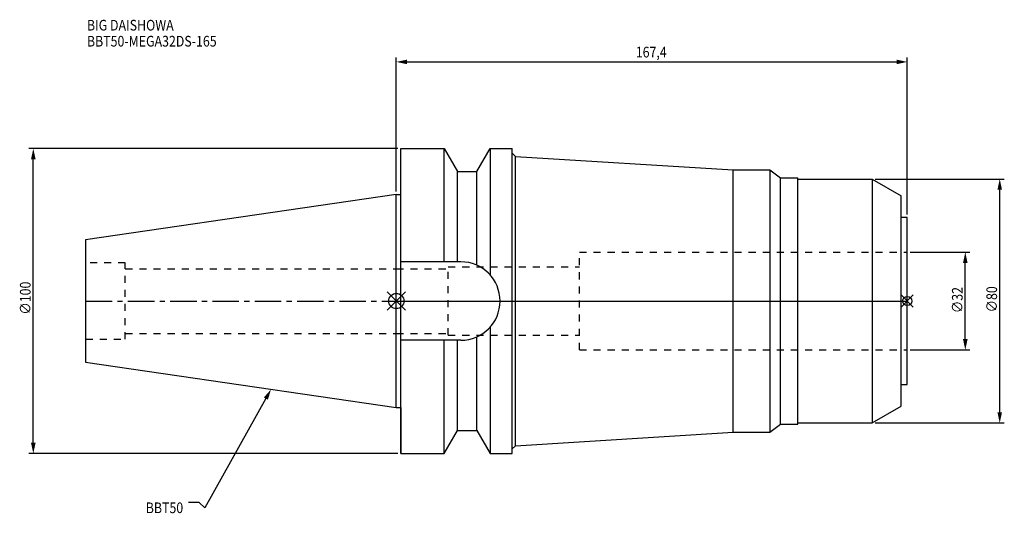
# Model space of a CAD drawing. Extents: x -123 to 199, y -70 to 92.
import ezdxf

# ---------------------------------------------------------------- set-up
doc = ezdxf.new("R2010")
doc.units = 0
doc.header["$LTSCALE"] = 23.1
doc.header["$PDMODE"] = 3
doc.header["$PDSIZE"] = 8
doc.linetypes.add('CENTER', pattern=[0.6, 0.375, -0.075, 0.075, -0.075])
doc.linetypes.add('DASHED', pattern=[0.2, 0.1, -0.1])
doc.layers.get('0').update_dxf_attribs({"linetype": 'CONTINUOUS'})
doc.layers.get('DEFPOINTS').update_dxf_attribs({"linetype": 'CONTINUOUS'})
for name, color, linetype in [('1', 4, 'CONTINUOUS'), ('2', 7, 'CONTINUOUS'), ('3', 1, 'DASHED'), ('4', 2, 'CENTER'), ('6', 5, 'CONTINUOUS'), ('NOCUT', 7, 'CONTINUOUS'), ('SK1', 4, 'CONTINUOUS'), ('SK3', 1, 'DASHED'), ('SK4', 2, 'CENTER')]:
    doc.layers.add(name, color=color, linetype=linetype)
doc.styles.get("Standard").update_dxf_attribs({"font": 'txt', "width": 0.85})
doc.dimstyles.get("Standard").update_dxf_attribs({"dimtxt": 3.5, "dimasz": 3.5, "dimexe": 1.5, "dimexo": 1, "dimtad": 1, "dimblk": '_FILLED', "dimblk1": '_FILLED', "dimblk2": '_FILLED', "dimcen": 0.09, "dimazin": 3, "dimtol": 1, "dimtp": 0.01, "dimtm": 0.01, "dimtfac": 1, "dimtofl": 0, "dimtmove": 0, "dimatfit": 3})

# ---------------------------------------------------------------- blocks, each defined once
blk = doc.blocks.new('_FILLED')
at = {"color": 0, "linetype": 'BYBLOCK'}
blk.add_solid([(0, 0), (-1, 0.214), (-1, -0.214)], dxfattribs=at)
blk = doc.blocks.new('*U13')
at = {"layer": '2', "color": 0, "width": 0.85}
blk.add_text('∅100', height=3.5, rotation=90, dxfattribs=at).set_placement((-119.83, -4.46))
blk = doc.blocks.new('*D1')
at = {"layer": '2', "color": 0}
for p, q in [((0.5, 50), (-120.45, 50)), ((-118.95, -46.5), (-118.95, 46.5)), ((0.5, -50), (-120.45, -50))]:
    blk.add_line(p, q, dxfattribs=at)
at = {"layer": 'DEFPOINTS', "color": 0}
for p in [(-118.95, 50), (1.5, 50), (1.5, -50)]:
    blk.add_point(p, dxfattribs=at)
blk.add_blockref('*U13', (0, 0))
at = {"layer": '2', "color": 0, "xscale": 3.5, "yscale": 3.5, "zscale": 3.5}
for p, rotation in [((-118.95, 50), 90), ((-118.95, -50), 270)]:
    blk.add_blockref('_FILLED', p, dxfattribs=dict(at, rotation=rotation))
blk = doc.blocks.new('*U12')
at = {"layer": '2', "color": 0, "width": 0.85}
blk.add_text('167,4', height=3.5, dxfattribs=at).set_placement((78.46, 79.87))
blk = doc.blocks.new('*D2')
at = {"layer": '2', "color": 0}
for p, q in [((0, 35.92), (0, 79.91)), ((3.5, 78.41), (163.9, 78.41)), ((167.4, 28.35), (167.4, 79.91))]:
    blk.add_line(p, q, dxfattribs=at)
at = {"layer": 'DEFPOINTS', "color": 0}
for p in [(167.4, 78.41), (0, 34.92), (167.4, 27.35)]:
    blk.add_point(p, dxfattribs=at)
blk.add_blockref('*U12', (0, 0))
at = {"layer": '2', "color": 0, "xscale": 3.5, "yscale": 3.5, "zscale": 3.5, "rotation": 180}
blk.add_blockref('_FILLED', (0, 78.41), dxfattribs=at)
at = {"layer": '2', "color": 0, "xscale": 3.5, "yscale": 3.5, "zscale": 3.5}
blk.add_blockref('_FILLED', (167.4, 78.41), dxfattribs=at)
blk = doc.blocks.new('*U11')
at = {"layer": '2', "color": 0, "width": 0.85}
blk.add_text('∅32', height=3.5, rotation=90, dxfattribs=at).set_placement((185.56, -3.97))
blk = doc.blocks.new('*D3')
at = {"layer": '2', "color": 0}
for p, q in [((168.4, 16), (187.93, 16)), ((186.43, -12.5), (186.43, 12.5)), ((168.4, -16), (187.93, -16))]:
    blk.add_line(p, q, dxfattribs=at)
at = {"layer": 'DEFPOINTS', "color": 0}
for p in [(167.4, 16), (186.43, 16), (167.4, -16)]:
    blk.add_point(p, dxfattribs=at)
blk.add_blockref('*U11', (0, 0))
at = {"layer": '2', "color": 0, "xscale": 3.5, "yscale": 3.5, "zscale": 3.5}
for p, rotation in [((186.43, 16), 90), ((186.43, -16), 270)]:
    blk.add_blockref('_FILLED', p, dxfattribs=dict(at, rotation=rotation))
blk = doc.blocks.new('*U10')
at = {"layer": '2', "color": 0, "width": 0.85}
blk.add_text('∅80', height=3.5, rotation=90, dxfattribs=at).set_placement((196.84, -3.72))
blk = doc.blocks.new('*D4')
at = {"layer": '2', "color": 0}
for p, q in [((156.9, 40), (199.21, 40)), ((197.71, -36.5), (197.71, 36.5)), ((156.9, -40), (199.21, -40))]:
    blk.add_line(p, q, dxfattribs=at)
at = {"layer": 'DEFPOINTS', "color": 0}
for p in [(155.9, 40), (197.71, 40), (155.9, -40)]:
    blk.add_point(p, dxfattribs=at)
blk.add_blockref('*U10', (0, 0))
at = {"layer": '2', "color": 0, "xscale": 3.5, "yscale": 3.5, "zscale": 3.5}
for p, rotation in [((197.71, 40), 90), ((197.71, -40), 270)]:
    blk.add_blockref('_FILLED', p, dxfattribs=dict(at, rotation=rotation))
blk = doc.blocks.new('*U7')
at = {"layer": '6', "width": 0.85}
for s, p in [('BIG DAISHOWA', (-101.38, 88.7)), ('BBT50-MEGA32DS-165', (-101.38, 83.45))]:
    blk.add_text(s, height=3.5, dxfattribs=at).set_placement(p)
blk = doc.blocks.new('*U8')
at = {"layer": '6'}
blk.add_lwpolyline([(-42.74, -32), (-62.71, -67.81), (-64.58, -66.06), (-68.08, -66.06)], dxfattribs=at)
at = {"layer": '6', "xscale": 3.5, "yscale": 3.5, "zscale": 3.5, "rotation": 60.85882336878762}
blk.add_blockref('_FILLED', (-41.04, -28.94), dxfattribs=at)
blk = doc.blocks.new('*U9')
at = {"layer": '6', "width": 0.85}
blk.add_text('BBT50', height=3.5, dxfattribs=at).set_placement((-82.1, -69.56))

msp = doc.modelspace()

# ---------------------------------------------------------------- linework, layer by layer
for p, q in [((3, 3), (-3, -3)), ((-3, 3), (3, -3)), ((169.4, 2), (165.4, -2)), ((165.4, 2), (169.4, -2))]:
    msp.add_line(p, q)
for centre, radius in [((0, 0), 2.5), ((167.4, 0), 1.5)]:
    msp.add_circle(centre, radius)
at = {"layer": '1'}
for p, q in [((1.5, -50), (1.5, 50)), ((1.5, 50), (15.663, 50)), ((15.663, 12.85), (15.663, 50)), ((15.663, 50), (19.993, 42.5)), ((26.407, 42.5), (30.737, 50)), ((30.737, 50), (30.737, 8.556)), ((30.737, 50), (38, 50)), ((38, -50), (38, 50)), ((38, 48.438), (39, 47.438)), ((39, -47.438), (39, 47.438)), ((39, 47.438), (110.4, 43)), ((19.993, 12.85), (19.993, 42.5)), ((19.993, 42.5), (26.407, 42.5)), ((26.407, 11.725), (26.407, 42.5)), ((110.4, 43), (122.4, 43)), ((110.4, -43), (110.4, 43)), ((122.4, 43), (125.917, 40.35)), ((122.4, 43), (122.4, -43)), ((125.917, 40.35), (131.6, 40.35)), ((125.917, -40.35), (125.917, 40.35)), ((131.6, -40.35), (131.6, 40.35)), ((131.6, 40), (155.9, 40)), ((155.9, 40), (165.4, 34.515)), ((155.9, 40), (155.9, -40)), ((0, 34.925), (1.5, 34.925)), ((165.4, -34.515), (165.4, 34.515)), ((167.4, 27.35), (165.4, 27.35)), ((167.4, -27.35), (167.4, 27.35)), ((21.15, 12.85), (1.5, 12.85)), ((30.737, -8.556), (30.737, -50)), ((21.15, -12.85), (1.5, -12.85)), ((15.663, -50), (15.663, -12.85)), ((19.993, -42.5), (19.993, -12.85)), ((26.407, -42.5), (26.407, -11.725)), ((165.4, -27.35), (167.4, -27.35)), ((0, -34.925), (1.5, -34.925)), ((155.9, -40), (165.4, -34.515)), ((122.4, -43), (125.917, -40.35)), ((125.917, -40.35), (131.6, -40.35)), ((131.6, -40), (155.9, -40)), ((15.663, -50), (19.993, -42.5)), ((19.993, -42.5), (26.407, -42.5)), ((26.407, -42.5), (30.737, -50)), ((39, -47.438), (110.4, -43)), ((110.4, -43), (122.4, -43)), ((38, -48.438), (39, -47.438)), ((1.5, -50), (15.663, -50)), ((30.737, -50), (38, -50))]:
    msp.add_line(p, q, dxfattribs=at)
msp.add_arc((21.15, 0), 12.85, 270, 90, dxfattribs=at)
at = {"layer": '3'}
for p, q in [((60, 16), (167.4, 16)), ((60, -16), (60, 16)), ((0, 10.6), (17, 10.6)), ((17, -11.25), (17, 11.25)), ((17, 11.25), (60, 11.25)), ((0, -10.6), (17, -10.6)), ((17, -11.25), (60, -11.25)), ((60, -16), (167.4, -16))]:
    msp.add_line(p, q, dxfattribs=at)
at = {"layer": '4'}
msp.add_line((0, 0), (167.4, 0), dxfattribs=at)
at = {"layer": 'NOCUT'}
for p, q in [((0, -34.925), (0, 0)), ((0, 0), (167.4, 0)), ((167.4, -27.35), (167.4, 0)), ((165.4, -27.35), (167.4, -27.35)), ((165.4, -34.515), (165.4, -27.35)), ((0, -34.925), (1.5, -34.925)), ((1.5, -34.925), (1.5, -50)), ((155.9, -40), (165.4, -34.515)), ((122.4, -43), (125.917, -40.35)), ((125.917, -40.35), (131.6, -40.35)), ((131.6, -40), (155.9, -40)), ((131.6, -40.35), (131.6, -40)), ((15.663, -50), (19.993, -42.5)), ((19.993, -42.5), (26.407, -42.5)), ((26.407, -42.5), (30.737, -50)), ((39, -47.438), (110.4, -43)), ((110.4, -43), (122.4, -43)), ((38, -48.438), (39, -47.438)), ((1.5, -50), (15.663, -50)), ((30.737, -50), (38, -50)), ((38, -50), (38, -48.438))]:
    msp.add_line(p, q, dxfattribs=at)
at = {"layer": 'SK1'}
for p, q in [((0, 34.925), (-101.8, 20.079)), ((0, -34.925), (0, 34.925)), ((-101.8, 20.079), (-101.8, -20.079)), ((-101.8, -20.079), (0, -34.925))]:
    msp.add_line(p, q, dxfattribs=at)
at = {"layer": 'SK3'}
for p, q in [((-88.8, 12.5), (-101.8, 12.5)), ((-88.8, -12.5), (-88.8, 12.5)), ((-88.8, 10.6), (0, 10.6)), ((-101.8, -12.5), (-88.8, -12.5)), ((-88.8, -10.6), (0, -10.6))]:
    msp.add_line(p, q, dxfattribs=at)
at = {"layer": 'SK4'}
msp.add_line((-101.8, 0), (0, 0), dxfattribs=at)

# ---------------------------------------------------------------- block references
for name in ['*U7', '*U8', '*U9']:
    msp.add_blockref(name, (0, 0))

# ---------------------------------------------------------------- dimensions: what is measured, and where the dimension line sits
at = {"layer": '2'}
dim = msp.add_linear_dim(base=(167.4, 78.409), p1=(0, 34.925), p2=(167.4, 27.35), dimstyle='Standard', dxfattribs=at)
dim.commit()
dim.dimension.update_dxf_attribs({"geometry": '*D2', "text_midpoint": (84.165, 78.409), "dimtype": 128})
for base, p1, p2, picture, middle in [((-118.954, 50), (1.5, -50), (1.5, 50), '*D1', (-118.954, 0)), ((197.712, 40), (155.9, -40), (155.9, 40), '*D4', (197.712, 0)), ((186.435, 16), (167.4, -16), (167.4, 16), '*D3', (186.435, 0))]:
    dim = msp.add_linear_dim(base=base, p1=p1, p2=p2, angle=90, text='%%c<>', dimstyle='Standard', dxfattribs=at)
    dim.commit()
    dim.dimension.update_dxf_attribs({"geometry": picture, "text_midpoint": middle, "dimtype": 128})

doc.saveas('drawing.dxf')
